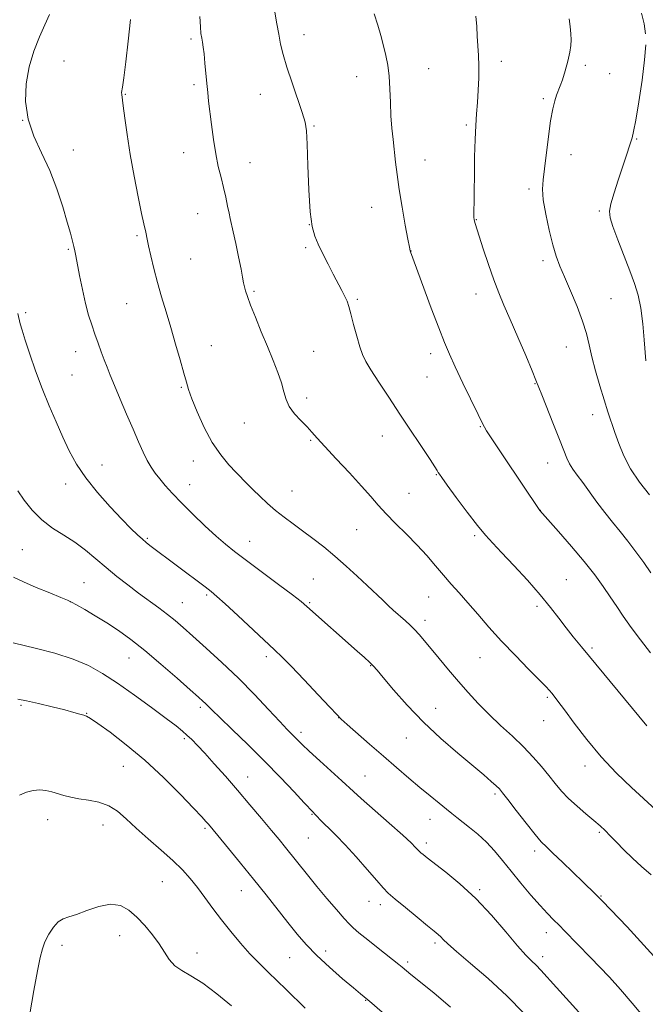
# Model space of a CAD drawing. Extents: x 2189800 to 2192700, y 354800 to 357700.
# Drawn here: x 2190521 to 2190734, y 356643 to 356978 of the extents above; entities that cross this region are included whole.
import ezdxf

# ---------------------------------------------------------------- set-up
doc = ezdxf.new("R2010")
doc.units = 0
doc.header["$MEASUREMENT"] = 0
for name, color, linetype, lineweight in [('DTM SPOT ELEVATION', 2, 'Continuous', 13), ('INDEX CONTOUR', 41, 'Continuous', 13), ('INTERMEDIATE CONTOUR', 44, 'Continuous', 0)]:
    doc.layers.add(name, color=color, linetype=linetype, lineweight=lineweight)

msp = doc.modelspace()

# ---------------------------------------------------------------- linework, layer by layer
at = {"layer": 'DTM SPOT ELEVATION'}
for p in [(2190579.56, 356971.27, 1122.28), (2190618.07, 356972.8, 1119.34), (2190536.47, 356963.82, 1125.07), (2190685.18, 356963.67, 1115.48), (2190660.46, 356961.19, 1117.21), (2190713.67, 356962.34, 1113.7), (2190635.92, 356958.47, 1118.69), (2190722.02, 356959.47, 1113.12), (2190580.63, 356955.73, 1122.29), (2190557.27, 356952.41, 1123.92), (2190603.19, 356952.41, 1120.8), (2190699.39, 356951.03, 1114.23), (2190522.34, 356943.57, 1126), (2190621.48, 356941.67, 1119.85), (2190673.25, 356941.99, 1116.25), (2190731.15, 356937.29, 1111.88), (2190539.64, 356933.49, 1125.31), (2190577.1, 356932.66, 1122.7), (2190659.24, 356930.09, 1117.29), (2190708.89, 356931.95, 1113.37), (2190599.63, 356929.17, 1121.23), (2190694.57, 356920.26, 1114.35), (2190641, 356913.96, 1118.68), (2190581.86, 356911.83, 1122.8), (2190676.69, 356909.76, 1115.93), (2190718.46, 356912.74, 1112.23), (2190619.86, 356908.09, 1120), (2190561.3, 356904.36, 1124.21), (2190537.86, 356899.66, 1126.18), (2190618.64, 356900.24, 1120.26), (2190579.48, 356896.43, 1123.09), (2190654.43, 356899.13, 1117.98), (2190699.37, 356895.88, 1114.4), (2190601, 356885.42, 1121.8), (2190676.52, 356884.55, 1116.62), (2190722.47, 356882.9, 1112.94), (2190557.75, 356881.18, 1124.82), (2190636.13, 356882.72, 1119.79), (2190523.38, 356878.2, 1127.72), (2190586.47, 356866.97, 1123.23), (2190707.21, 356866.45, 1114.84), (2190540.36, 356864.85, 1126.7), (2190621.37, 356864.96, 1121.01), (2190661.13, 356864.2, 1118.48), (2190539.13, 356856.9, 1127.06), (2190659.9, 356856.3, 1118.84), (2190576.36, 356852.78, 1124.15), (2190696.62, 356853.95, 1116.07), (2190618.91, 356849.15, 1121.62), (2190716.19, 356843.51, 1114.59), (2190597.74, 356840.62, 1122.74), (2190677.98, 356839.37, 1118.1), (2190644.67, 356836.25, 1120.71), (2190620.36, 356834.68, 1122.15), (2190549.35, 356826.3, 1127.29), (2190580.39, 356827.7, 1124.71), (2190700.93, 356826.97, 1116.71), (2190663.04, 356823.03, 1120.09), (2190537, 356819.82, 1128.53), (2190579.15, 356819.69, 1125.28), (2190613.98, 356817.54, 1123.16), (2190653.73, 356816.73, 1121.1), (2190698.37, 356810.86, 1117.99), (2190635.92, 356804.34, 1122.89), (2190564.78, 356801.36, 1127.82), (2190599.52, 356800.35, 1125.26), (2190676.08, 356802.28, 1120.26), (2190522.23, 356797.47, 1131.01), (2190543.22, 356786.27, 1131.1), (2190621.27, 356787.56, 1125.06), (2190707.23, 356787.37, 1119.13), (2190538.57, 356779.78, 1132.02), (2190576.64, 356779.54, 1129.14), (2190584.97, 356782.06, 1128.24), (2190620.01, 356779.49, 1125.82), (2190660.41, 356781.46, 1122.88), (2190697.23, 356778.25, 1120.33), (2190659.17, 356773.47, 1123.52), (2190716.01, 356764.1, 1119.71), (2190558.48, 356760.61, 1132.81), (2190605.2, 356761.14, 1128.39), (2190677.95, 356760.78, 1122.86), (2190640.66, 356758.06, 1126.08), (2190700.83, 356747.27, 1122.23), (2190521.8, 356744.6, 1136.22), (2190582.84, 356743.88, 1132.3), (2190662.84, 356743.51, 1125.22), (2190544.12, 356741.89, 1135.93), (2190629.78, 356740.41, 1128.02), (2190699.56, 356739.35, 1122.67), (2190577.38, 356733.21, 1134.26), (2190617.03, 356735.32, 1129.6), (2190652.9, 356733.41, 1126.8), (2190556.58, 356723.85, 1136.9), (2190713.63, 356723.94, 1122.54), (2190598.83, 356720.2, 1133.28), (2190638.74, 356720.54, 1129.11), (2190683.03, 356714.43, 1126.29), (2190530.88, 356705.71, 1138.67), (2190620.75, 356707.46, 1132.12), (2190660.95, 356705.79, 1128.72), (2190549.69, 356703.8, 1138.7), (2190584.33, 356702.65, 1136.25), (2190619.49, 356699.37, 1132.95), (2190718.45, 356701.29, 1124.25), (2190659.69, 356697.74, 1129.57), (2190696.54, 356694.99, 1126.42), (2190569.84, 356684.56, 1138.95), (2190596.68, 356681.52, 1136.76), (2190677.84, 356681.83, 1129.77), (2190719.1, 356679.73, 1125.9), (2190640.19, 356677.89, 1132.75), (2190644.04, 356676.71, 1132.52), (2190555.37, 356666.14, 1140.67), (2190700.47, 356667.16, 1128.61), (2190535.77, 356662.94, 1140.38), (2190662.56, 356663.65, 1132.33), (2190581.64, 356660.29, 1139.44), (2190613.13, 356658.74, 1136.94), (2190625.43, 356661.01, 1135.45), (2190699.18, 356659.08, 1129.49), (2190653.34, 356657.23, 1133.68), (2190638.97, 356644.23, 1136.08)]:
    msp.add_point(p, dxfattribs=at)
at = {"layer": 'INDEX CONTOUR'}
for points in [[(2190734.63, 356737.618, 1120), (2190712.4, 356764.447, 1120), (2190709.622, 356767.868, 1120), (2190707.191, 356770.966, 1120), (2190704.742, 356774.188, 1120), (2190701.926, 356777.819, 1120), (2190698.399, 356782.1, 1120), (2190694.009, 356787.102, 1120), (2190689.365, 356792.193, 1120), (2190685.268, 356796.57, 1120), (2190682.249, 356799.737, 1120), (2190679.779, 356802.44, 1120), (2190677.056, 356805.735, 1120), (2190673.554, 356810.299, 1120), (2190669.843, 356815.297, 1120), (2190666.76, 356819.511, 1120), (2190664.928, 356822.043, 1120), (2190664.074, 356823.257, 1120), (2190663.705, 356823.835, 1120), (2190663.341, 356824.444, 1120), (2190662.548, 356825.704, 1120), (2190660.904, 356828.222, 1120), (2190650.655, 356843.634, 1120), (2190646.852, 356849.401, 1120), (2190643.476, 356854.573, 1120), (2190640.818, 356858.706, 1120), (2190639.055, 356861.583, 1120), (2190637.907, 356863.889, 1120), (2190636.977, 356866.536, 1120), (2190635.962, 356870.144, 1120), (2190634.922, 356874.154, 1120), (2190634.01, 356877.718, 1120), (2190633.319, 356880.226, 1120), (2190632.702, 356882.025, 1120), (2190631.957, 356883.703, 1120), (2190630.918, 356885.752, 1120), (2190628.007, 356891.282, 1120), (2190626.247, 356894.71, 1120), (2190624.481, 356898.228, 1120), (2190622.909, 356901.438, 1120), (2190621.685, 356904.212, 1120), (2190620.786, 356907.502, 1120), (2190620.144, 356912.528, 1120), (2190619.694, 356919.965, 1120), (2190619.379, 356928.295, 1120), (2190619.145, 356935.45, 1120), (2190618.904, 356939.995, 1120), (2190618.432, 356943.015, 1120), (2190617.469, 356946.226, 1120), (2190613.981, 356956.389, 1120), (2190612.232, 356961.693, 1120), (2190610.968, 356965.996, 1120), (2190610.104, 356969.553, 1120), (2190609.452, 356972.874, 1120), (2190608.841, 356976.4, 1120), (2190607.491, 356984.486, 1120)], [(2190713.521, 356637.927, 1130), (2190708.347, 356643.666, 1130), (2190703.885, 356648.54, 1130), (2190698.568, 356654.404, 1130), (2190696.957, 356656.096, 1130), (2190695.404, 356657.597, 1130), (2190693.446, 356659.567, 1130), (2190690.627, 356662.707, 1130), (2190686.638, 356667.448, 1130), (2190681.763, 356673.137, 1130), (2190676.435, 356678.853, 1130), (2190671.098, 356683.814, 1130), (2190666.252, 356687.809, 1130), (2190659.914, 356692.673, 1130), (2190658.52, 356693.772, 1130), (2190657.804, 356694.364, 1130), (2190657.394, 356694.725, 1130), (2190657.082, 356695.041, 1130), (2190656.013, 356696.235, 1130), (2190654.509, 356697.73, 1130), (2190651.606, 356700.412, 1130), (2190647.05, 356704.471, 1130), (2190637.518, 356712.859, 1130), (2190634.86, 356715.239, 1130), (2190630.93, 356718.87, 1130), (2190623.448, 356725.672, 1130), (2190619.826, 356728.99, 1130), (2190617.415, 356731.26, 1130), (2190615.964, 356732.686, 1130), (2190613.918, 356734.743, 1130), (2190612.354, 356736.336, 1130), (2190609.817, 356739.01, 1130), (2190605.994, 356743.111, 1130), (2190601.154, 356748.227, 1130), (2190595.711, 356753.759, 1130), (2190590.093, 356759.154, 1130), (2190584.784, 356764.037, 1130), (2190580.281, 356768.08, 1130), (2190576.898, 356771.084, 1130), (2190574.217, 356773.387, 1130), (2190571.64, 356775.457, 1130), (2190568.688, 356777.681, 1130), (2190561.79, 356782.734, 1130), (2190558.089, 356785.513, 1130), (2190554.365, 356788.417, 1130), (2190550.723, 356791.408, 1130), (2190547.219, 356794.433, 1130), (2190543.746, 356797.367, 1130), (2190540.155, 356800.07, 1130), (2190536.357, 356802.485, 1130), (2190532.515, 356804.884, 1130), (2190528.856, 356807.631, 1130), (2190525.584, 356810.933, 1130), (2190522.837, 356814.401, 1130), (2190520.733, 356817.493, 1130)], [(2190593.331, 356642.323, 1140), (2190588.415, 356646.373, 1140), (2190583.597, 356650.01, 1140), (2190579.602, 356652.536, 1140), (2190576.471, 356654.314, 1140), (2190574.075, 356655.975, 1140), (2190572.241, 356658.032, 1140), (2190570.619, 356660.528, 1140), (2190568.815, 356663.389, 1140), (2190566.538, 356666.507, 1140), (2190563.92, 356669.644, 1140), (2190561.191, 356672.527, 1140), (2190558.495, 356674.883, 1140), (2190555.625, 356676.429, 1140), (2190552.28, 356676.882, 1140), (2190548.319, 356676.124, 1140), (2190544.223, 356674.708, 1140), (2190540.633, 356673.354, 1140), (2190538.007, 356672.56, 1140), (2190536.096, 356671.95, 1140), (2190534.473, 356670.924, 1140), (2190532.817, 356669.061, 1140), (2190531.234, 356666.645, 1140), (2190529.938, 356664.137, 1140), (2190529.052, 356661.759, 1140), (2190528.334, 356658.779, 1140), (2190527.451, 356654.229, 1140), (2190526.185, 356647.526, 1140), (2190524.779, 356639.642, 1140)]]:
    msp.add_polyline3d(points, dxfattribs=at)
at = {"layer": 'INTERMEDIATE CONTOUR'}
for points in [[(2190734.198, 356973.074, 1112), (2190733.701, 356976.425, 1112), (2190732.815, 356980.052, 1112)], [(2190737.036, 356659.221, 1126), (2190732.525, 356664.251, 1126), (2190727.924, 356669.198, 1126), (2190719.618, 356677.958, 1126), (2190718.372, 356679.226, 1126), (2190717.12, 356680.449, 1126), (2190713.04, 356684.356, 1126), (2190705.95, 356691.183, 1126), (2190702.712, 356694.271, 1126), (2190700.491, 356696.367, 1126), (2190698.735, 356698.161, 1126), (2190696.623, 356700.645, 1126), (2190693.609, 356704.454, 1126), (2190690.252, 356708.799, 1126), (2190687.388, 356712.535, 1126), (2190685.604, 356714.835, 1126), (2190684.491, 356716.137, 1126), (2190683.395, 356717.197, 1126), (2190681.725, 356718.68, 1126), (2190679.154, 356720.888, 1126), (2190670.41, 356728.238, 1126), (2190664.613, 356733.281, 1126), (2190658.669, 356738.852, 1126), (2190653.166, 356744.581, 1126), (2190648.498, 356749.851, 1126), (2190645.011, 356753.983, 1126), (2190642.872, 356756.537, 1126), (2190641.549, 356758.04, 1126), (2190640.331, 356759.254, 1126), (2190638.607, 356760.836, 1126), (2190636.169, 356763.009, 1126), (2190619.006, 356778.191, 1126), (2190617.028, 356779.838, 1126), (2190614.082, 356782.123, 1126), (2190609.348, 356785.711, 1126), (2190594.459, 356796.917, 1126), (2190591.32, 356799.406, 1126), (2190588.149, 356802.145, 1126), (2190584.331, 356805.666, 1126), (2190580.213, 356809.622, 1126), (2190576.377, 356813.446, 1126), (2190573.281, 356816.689, 1126), (2190570.872, 356819.368, 1126), (2190568.975, 356821.621, 1126), (2190567.416, 356823.608, 1126), (2190566.05, 356825.595, 1126), (2190564.734, 356827.873, 1126), (2190563.336, 356830.701, 1126), (2190561.751, 356834.215, 1126), (2190559.891, 356838.519, 1126), (2190557.73, 356843.574, 1126), (2190555.518, 356848.779, 1126), (2190553.576, 356853.385, 1126), (2190552.131, 356856.868, 1126), (2190551.044, 356859.578, 1126), (2190550.083, 356862.079, 1126), (2190549.061, 356864.826, 1126), (2190547.982, 356867.802, 1126), (2190546.891, 356870.871, 1126), (2190545.827, 356873.976, 1126), (2190544.78, 356877.358, 1126), (2190543.731, 356881.336, 1126), (2190542.681, 356886.033, 1126), (2190541.719, 356890.806, 1126), (2190540.458, 356897.486, 1126), (2190540.119, 356899.225, 1126), (2190539.788, 356900.705, 1126), (2190539.321, 356902.549, 1126), (2190538.604, 356905.187, 1126), (2190537.527, 356909.004, 1126), (2190536.001, 356914.205, 1126), (2190534.019, 356920.288, 1126), (2190531.591, 356926.568, 1126), (2190528.818, 356932.52, 1126), (2190526.171, 356938.246, 1126), (2190524.208, 356944.003, 1126), (2190523.362, 356949.965, 1126), (2190523.552, 356955.971, 1126), (2190524.568, 356961.777, 1126), (2190526.179, 356967.16, 1126), (2190528.077, 356971.988, 1126), (2190529.932, 356976.152, 1126), (2190531.471, 356979.562, 1126)], [(2190736.139, 356686.911, 1124), (2190732.866, 356689.76, 1124), (2190729.711, 356692.589, 1124), (2190726.847, 356695.374, 1124), (2190724.339, 356697.97, 1124), (2190722.219, 356700.206, 1124), (2190720.452, 356701.997, 1124), (2190718.718, 356703.613, 1124), (2190716.628, 356705.41, 1124), (2190713.93, 356707.648, 1124), (2190710.923, 356710.199, 1124), (2190708.043, 356712.837, 1124), (2190705.605, 356715.399, 1124), (2190703.44, 356717.969, 1124), (2190701.259, 356720.698, 1124), (2190698.808, 356723.701, 1124), (2190695.974, 356726.96, 1124), (2190692.678, 356730.422, 1124), (2190688.907, 356734.035, 1124), (2190684.902, 356737.733, 1124), (2190680.962, 356741.452, 1124), (2190677.315, 356745.149, 1124), (2190673.89, 356748.878, 1124), (2190670.536, 356752.714, 1124), (2190667.172, 356756.667, 1124), (2190663.977, 356760.484, 1124), (2190658.996, 356766.513, 1124), (2190657.229, 356768.61, 1124), (2190655.667, 356770.343, 1124), (2190654.129, 356771.886, 1124), (2190652.616, 356773.286, 1124), (2190648.408, 356776.989, 1124), (2190646.788, 356778.461, 1124), (2190644.807, 356780.311, 1124), (2190639.498, 356785.331, 1124), (2190636.109, 356788.517, 1124), (2190632.387, 356791.933, 1124), (2190628.535, 356795.318, 1124), (2190624.731, 356798.456, 1124), (2190621.058, 356801.32, 1124), (2190617.572, 356803.927, 1124), (2190614.316, 356806.313, 1124), (2190611.261, 356808.591, 1124), (2190608.361, 356810.889, 1124), (2190605.595, 356813.289, 1124), (2190603.036, 356815.672, 1124), (2190600.782, 356817.88, 1124), (2190598.861, 356819.82, 1124), (2190594.988, 356823.822, 1124), (2190592.505, 356826.44, 1124), (2190589.714, 356829.767, 1124), (2190586.831, 356833.993, 1124), (2190584.075, 356839.122, 1124), (2190581.676, 356844.404, 1124), (2190579.865, 356848.899, 1124), (2190578.761, 356852.016, 1124), (2190578.025, 356854.544, 1124), (2190577.205, 356857.619, 1124), (2190575.96, 356862.069, 1124), (2190574.394, 356867.485, 1124), (2190572.717, 356873.151, 1124), (2190571.11, 356878.496, 1124), (2190569.617, 356883.526, 1124), (2190568.245, 356888.394, 1124), (2190567.012, 356893.152, 1124), (2190565.978, 356897.465, 1124), (2190565.208, 356900.896, 1124), (2190564.738, 356903.155, 1124), (2190564.276, 356905.51, 1124), (2190563.575, 356908.44, 1124), (2190562.799, 356911.955, 1124), (2190561.623, 356917.599, 1124), (2190560.243, 356924.627, 1124), (2190558.92, 356931.985, 1124), (2190557.865, 356938.732, 1124), (2190557.088, 356944.39, 1124), (2190556.548, 356948.594, 1124), (2190556.03, 356952.423, 1124), (2190555.999, 356953.027, 1124), (2190556.34, 356954.945, 1124), (2190556.77, 356958.071, 1124), (2190557.402, 356963.542, 1124), (2190558.186, 356970.546, 1124), (2190559.059, 356977.92, 1124)], [(2190737.659, 356709.007, 1122), (2190729.385, 356716.599, 1122), (2190724.297, 356721.493, 1122), (2190719.1, 356726.997, 1122), (2190714.19, 356732.899, 1122), (2190709.909, 356738.523, 1122), (2190706.584, 356743.083, 1122), (2190704.419, 356746.018, 1122), (2190703.132, 356747.687, 1122), (2190702.319, 356748.685, 1122), (2190701.552, 356749.592, 1122), (2190700.31, 356750.944, 1122), (2190698.049, 356753.268, 1122), (2190694.43, 356756.906, 1122), (2190689.936, 356761.467, 1122), (2190685.254, 356766.374, 1122), (2190680.955, 356771.127, 1122), (2190677.135, 356775.522, 1122), (2190673.774, 356779.43, 1122), (2190670.824, 356782.794, 1122), (2190668.123, 356785.834, 1122), (2190665.486, 356788.843, 1122), (2190662.739, 356792.057, 1122), (2190659.77, 356795.487, 1122), (2190656.48, 356799.09, 1122), (2190652.854, 356802.793, 1122), (2190649.211, 356806.406, 1122), (2190645.95, 356809.711, 1122), (2190643.293, 356812.621, 1122), (2190640.738, 356815.573, 1122), (2190637.606, 356819.136, 1122), (2190633.484, 356823.633, 1122), (2190629.03, 356828.415, 1122), (2190625.169, 356832.586, 1122), (2190622.553, 356835.507, 1122), (2190620.754, 356837.556, 1122), (2190619.07, 356839.366, 1122), (2190616.996, 356841.442, 1122), (2190614.818, 356843.765, 1122), (2190613.019, 356846.192, 1122), (2190611.921, 356848.637, 1122), (2190611.214, 356851.254, 1122), (2190610.424, 356854.256, 1122), (2190609.184, 356857.817, 1122), (2190607.523, 356861.944, 1122), (2190605.575, 356866.603, 1122), (2190603.492, 356871.66, 1122), (2190601.512, 356876.579, 1122), (2190599.89, 356880.724, 1122), (2190598.811, 356883.637, 1122), (2190598.173, 356885.584, 1122), (2190597.799, 356887.008, 1122), (2190597.52, 356888.369, 1122), (2190597.181, 356890.192, 1122), (2190596.633, 356893.019, 1122), (2190595.788, 356897.122, 1122), (2190594.815, 356901.704, 1122), (2190593.944, 356905.697, 1122), (2190592.925, 356910.17, 1122), (2190592.538, 356911.981, 1122), (2190592.055, 356914.427, 1122), (2190591.446, 356917.431, 1122), (2190590.701, 356920.737, 1122), (2190589.829, 356924.175, 1122), (2190588.903, 356927.909, 1122), (2190588.01, 356932.187, 1122), (2190587.223, 356937.105, 1122), (2190586.561, 356942.15, 1122), (2190585.617, 356950.172, 1122), (2190585.288, 356953.106, 1122), (2190584.99, 356956.083, 1122), (2190584.369, 356963.093, 1122), (2190584.062, 356966.218, 1122), (2190583.773, 356968.506, 1122), (2190583.5, 356970.175, 1122), (2190583.239, 356971.591, 1122), (2190582.993, 356973.159, 1122), (2190582.791, 356975.424, 1122), (2190582.671, 356978.963, 1122)], [(2190735.844, 356762.391, 1118), (2190732.466, 356766.795, 1118), (2190729.274, 356771.096, 1118), (2190726.64, 356774.847, 1118), (2190724.39, 356778.21, 1118), (2190722.212, 356781.496, 1118), (2190719.807, 356784.999, 1118), (2190716.928, 356788.929, 1118), (2190713.34, 356793.476, 1118), (2190708.999, 356798.641, 1118), (2190704.628, 356803.67, 1118), (2190698.244, 356810.866, 1118), (2190685.963, 356829.118, 1118), (2190682.323, 356834.575, 1118), (2190680.123, 356837.985, 1118), (2190678.75, 356840.417, 1118), (2190677.237, 356843.498, 1118), (2190672.079, 356854.198, 1118), (2190669.466, 356859.696, 1118), (2190667.497, 356863.99, 1118), (2190665.82, 356867.966, 1118), (2190663.884, 356872.95, 1118), (2190661.334, 356879.748, 1118), (2190654.276, 356898.847, 1118), (2190654.157, 356899.254, 1118), (2190653.914, 356900.419, 1118), (2190653.389, 356903.169, 1118), (2190652.496, 356907.99, 1118), (2190651.42, 356914.017, 1118), (2190650.418, 356920.043, 1118), (2190649.683, 356925.131, 1118), (2190649.161, 356929.404, 1118), (2190648.314, 356937.04, 1118), (2190647.928, 356940.955, 1118), (2190647.63, 356945.162, 1118), (2190647.447, 356949.73, 1118), (2190647.28, 356954.362, 1118), (2190647.003, 356958.672, 1118), (2190646.517, 356962.39, 1118), (2190645.85, 356965.717, 1118), (2190645.059, 356968.972, 1118), (2190644.178, 356972.415, 1118), (2190643.156, 356976.042, 1118), (2190641.916, 356979.792, 1118)], [(2190736.048, 356789.632, 1116), (2190733.574, 356793.103, 1116), (2190730.914, 356796.778, 1116), (2190728.204, 356800.367, 1116), (2190725.55, 356803.669, 1116), (2190722.934, 356806.846, 1116), (2190720.304, 356810.147, 1116), (2190717.647, 356813.716, 1116), (2190712.829, 356820.427, 1116), (2190710.969, 356822.91, 1116), (2190709.494, 356824.906, 1116), (2190708.338, 356826.716, 1116), (2190707.391, 356828.676, 1116), (2190706.369, 356831.267, 1116), (2190704.944, 356835.006, 1116), (2190702.935, 356840.11, 1116), (2190698.908, 356850.166, 1116), (2190696.901, 356855.243, 1116), (2190695.608, 356858.391, 1116), (2190693.442, 356863.541, 1116), (2190690.769, 356869.825, 1116), (2190688.161, 356875.893, 1116), (2190686.044, 356880.767, 1116), (2190684.278, 356884.966, 1116), (2190682.581, 356889.384, 1116), (2190680.764, 356894.598, 1116), (2190679.008, 356899.914, 1116), (2190676.241, 356908.52, 1116), (2190676.031, 356909.266, 1116), (2190675.915, 356909.855, 1116), (2190675.856, 356910.559, 1116), (2190675.839, 356911.572, 1116), (2190675.854, 356913.135, 1116), (2190675.889, 356915.643, 1116), (2190675.933, 356919.53, 1116), (2190675.981, 356924.98, 1116), (2190676.063, 356931.178, 1116), (2190676.214, 356937.06, 1116), (2190676.456, 356941.841, 1116), (2190676.751, 356945.851, 1116), (2190677.05, 356949.695, 1116), (2190677.3, 356953.828, 1116), (2190677.458, 356958.077, 1116), (2190677.478, 356962.114, 1116), (2190677.341, 356965.705, 1116), (2190677.124, 356968.996, 1116), (2190676.929, 356972.224, 1116), (2190676.799, 356975.576, 1116), (2190676.537, 356979.028, 1116)], [(2190735.524, 356816.225, 1114), (2190732.199, 356820.505, 1114), (2190729.124, 356825.05, 1114), (2190726.808, 356829.464, 1114), (2190725.129, 356833.613, 1114), (2190723.814, 356837.431, 1114), (2190721.415, 356844.475, 1114), (2190720.105, 356848.501, 1114), (2190718.64, 356853.276, 1114), (2190717.178, 356858.364, 1114), (2190715.927, 356863.152, 1114), (2190714.995, 356867.24, 1114), (2190714.086, 356871.068, 1114), (2190712.804, 356875.289, 1114), (2190710.896, 356880.313, 1114), (2190708.678, 356885.592, 1114), (2190706.607, 356890.334, 1114), (2190705.022, 356894.038, 1114), (2190703.782, 356897.353, 1114), (2190702.628, 356901.216, 1114), (2190701.388, 356906.235, 1114), (2190700.237, 356911.702, 1114), (2190699.438, 356916.582, 1114), (2190699.185, 356920.202, 1114), (2190699.382, 356923.333, 1114), (2190699.864, 356927.114, 1114), (2190701.184, 356938.139, 1114), (2190701.914, 356943.487, 1114), (2190702.638, 356947.465, 1114), (2190703.331, 356950.222, 1114), (2190703.972, 356952.163, 1114), (2190705.176, 356955.308, 1114), (2190705.911, 356957.442, 1114), (2190706.81, 356960.394, 1114), (2190707.719, 356963.71, 1114), (2190708.428, 356966.75, 1114), (2190708.786, 356969.069, 1114), (2190708.851, 356970.988, 1114), (2190708.739, 356973.022, 1114), (2190708.541, 356975.524, 1114), (2190708.246, 356978.195, 1114)], [(2190734.353, 356861.813, 1112), (2190733.778, 356868.944, 1112), (2190733.264, 356874.38, 1112), (2190732.574, 356879.687, 1112), (2190731.677, 356884.08, 1112), (2190730.484, 356888.043, 1112), (2190728.891, 356892.384, 1112), (2190724.818, 356902.974, 1112), (2190723.115, 356907.485, 1112), (2190722.136, 356910.468, 1112), (2190721.91, 356912.678, 1112), (2190722.389, 356915.23, 1112), (2190723.477, 356918.921, 1112), (2190724.898, 356923.292, 1112), (2190727.502, 356931.114, 1112), (2190729.082, 356935.958, 1112), (2190729.601, 356937.608, 1112), (2190730.128, 356939.8, 1112), (2190730.855, 356943.673, 1112), (2190731.892, 356949.904, 1112), (2190733.006, 356957.289, 1112), (2190733.887, 356964.162, 1112), (2190734.282, 356969.275, 1112)], [(2190733.718, 356638.372, 1128), (2190729.692, 356643.215, 1128), (2190725.681, 356647.83, 1128), (2190721.893, 356652.016, 1128), (2190718.504, 356655.636, 1128), (2190715.632, 356658.615, 1128), (2190710.94, 356663.386, 1128), (2190706.768, 356667.713, 1128), (2190704.811, 356669.713, 1128), (2190702.905, 356671.604, 1128), (2190700.829, 356673.703, 1128), (2190698.313, 356676.403, 1128), (2190695.203, 356679.951, 1128), (2190691.784, 356684.005, 1128), (2190688.457, 356688.076, 1128), (2190685.51, 356691.769, 1128), (2190682.803, 356695.061, 1128), (2190680.083, 356698.026, 1128), (2190677.195, 356700.707, 1128), (2190674.362, 356703.043, 1128), (2190670.009, 356706.403, 1128), (2190668.347, 356707.703, 1128), (2190666.46, 356709.213, 1128), (2190663.982, 356711.222, 1128), (2190660.94, 356713.718, 1128), (2190657.46, 356716.611, 1128), (2190653.644, 356719.829, 1128), (2190649.508, 356723.364, 1128), (2190645.044, 356727.223, 1128), (2190640.361, 356731.314, 1128), (2190632.679, 356738.083, 1128), (2190630.703, 356739.86, 1128), (2190629.164, 356741.386, 1128), (2190626.819, 356743.881, 1128), (2190622.839, 356748.139, 1128), (2190618.047, 356753.24, 1128), (2190613.681, 356757.833, 1128), (2190610.586, 356760.985, 1128), (2190608.033, 356763.44, 1128), (2190595.51, 356775.137, 1128), (2190591.228, 356779.113, 1128), (2190588.437, 356781.632, 1128), (2190586.499, 356783.244, 1128), (2190584.408, 356784.838, 1128), (2190565.654, 356798.966, 1128), (2190564.405, 356799.963, 1128), (2190563.087, 356801.092, 1128), (2190561.433, 356802.602, 1128), (2190559.197, 356804.771, 1128), (2190556.137, 356807.88, 1128), (2190552.168, 356812.077, 1128), (2190547.835, 356816.944, 1128), (2190543.842, 356821.922, 1128), (2190540.707, 356826.601, 1128), (2190538.224, 356831.141, 1128), (2190535.998, 356835.849, 1128), (2190533.717, 356840.969, 1128), (2190531.37, 356846.49, 1128), (2190529.028, 356852.342, 1128), (2190526.776, 356858.363, 1128), (2190524.772, 356864.048, 1128), (2190523.192, 356868.803, 1128), (2190522.154, 356872.194, 1128), (2190521.55, 356874.42, 1128), (2190520.729, 356877.894, 1128)], [(2190692.976, 356639.745, 1132), (2190687.062, 356645.767, 1132), (2190680.721, 356651.589, 1132), (2190674.724, 356656.737, 1132), (2190669.94, 356660.762, 1132), (2190666.98, 356663.372, 1132), (2190665.406, 356664.892, 1132), (2190664.525, 356665.803, 1132), (2190663.676, 356666.582, 1132), (2190662.34, 356667.683, 1132), (2190660.033, 356669.552, 1132), (2190656.513, 356672.432, 1132), (2190652.519, 356675.734, 1132), (2190649.033, 356678.661, 1132), (2190646.717, 356680.702, 1132), (2190644.95, 356682.489, 1132), (2190642.791, 356684.936, 1132), (2190639.575, 356688.653, 1132), (2190635.75, 356693.027, 1132), (2190632.034, 356697.138, 1132), (2190629.002, 356700.27, 1132), (2190626.663, 356702.529, 1132), (2190624.878, 356704.22, 1132), (2190623.521, 356705.602, 1132), (2190622.512, 356706.716, 1132), (2190621.783, 356707.553, 1132), (2190621.173, 356708.221, 1132), (2190618.153, 356711.431, 1132), (2190614.699, 356715.133, 1132), (2190610.055, 356720.039, 1132), (2190604.642, 356725.592, 1132), (2190598.935, 356731.228, 1132), (2190593.605, 356736.36, 1132), (2190589.379, 356740.396, 1132), (2190586.755, 356742.936, 1132), (2190584.519, 356745.169, 1132), (2190583.669, 356745.976, 1132), (2190582.156, 356747.341, 1132), (2190579.342, 356749.842, 1132), (2190574.854, 356753.811, 1132), (2190569.389, 356758.571, 1132), (2190563.909, 356763.197, 1132), (2190559.155, 356766.971, 1132), (2190554.983, 356770.006, 1132), (2190551.028, 356772.628, 1132), (2190547.067, 356775.067, 1132), (2190543.457, 356777.188, 1132), (2190540.697, 356778.763, 1132), (2190539.024, 356779.69, 1132), (2190537.615, 356780.355, 1132), (2190535.385, 356781.268, 1132), (2190531.608, 356782.789, 1132), (2190526.999, 356784.68, 1132), (2190522.636, 356786.551, 1132), (2190519.29, 356788.206, 1132)], [(2190539.489, 356760.302, 1134), (2190533.299, 356762.268, 1134), (2190527.084, 356763.918, 1134), (2190519.176, 356765.851, 1134)], [(2190667.917, 356641.888, 1134), (2190662.154, 356646.695, 1134), (2190654.376, 356653.006, 1134), (2190651.429, 356655.444, 1134), (2190650.317, 356656.339, 1134), (2190643.299, 356661.894, 1134), (2190639.737, 356664.737, 1134), (2190636.702, 356667.184, 1134), (2190634.761, 356668.812, 1134), (2190633.363, 356670.171, 1134), (2190631.675, 356672.057, 1134), (2190629.084, 356675.044, 1134), (2190625.841, 356678.839, 1134), (2190622.417, 356682.927, 1134), (2190619.21, 356686.859, 1134), (2190611.712, 356696.239, 1134), (2190609.561, 356698.866, 1134), (2190606.955, 356702.008, 1134), (2190603.579, 356706.053, 1134), (2190599.631, 356710.742, 1134), (2190595.439, 356715.659, 1134), (2190591.315, 356720.41, 1134), (2190587.516, 356724.702, 1134), (2190584.284, 356728.267, 1134), (2190581.78, 356730.93, 1134), (2190579.848, 356732.88, 1134), (2190578.246, 356734.397, 1134), (2190576.671, 356735.797, 1134), (2190574.534, 356737.534, 1134), (2190571.179, 356740.098, 1134), (2190566.219, 356743.773, 1134), (2190560.357, 356748.021, 1134), (2190554.564, 356752.099, 1134), (2190549.521, 356755.427, 1134), (2190544.752, 356758.081, 1134), (2190539.489, 356760.302, 1134)], [(2190652.732, 356633.083, 1136), (2190641.06, 356643.258, 1136), (2190639.805, 356644.321, 1136), (2190637.297, 356646.381, 1136), (2190634.89, 356648.38, 1136), (2190631.152, 356651.536, 1136), (2190626.692, 356655.428, 1136), (2190622.361, 356659.445, 1136), (2190618.787, 356663.143, 1136), (2190615.697, 356666.741, 1136), (2190612.593, 356670.623, 1136), (2190605.141, 356680.056, 1136), (2190600.879, 356685.391, 1136), (2190596.459, 356690.85, 1136), (2190592.358, 356695.869, 1136), (2190586.078, 356703.487, 1136), (2190585.442, 356704.233, 1136), (2190584.711, 356705.057, 1136), (2190583.277, 356706.604, 1136), (2190580.508, 356709.521, 1136), (2190575.995, 356714.195, 1136), (2190570.213, 356719.957, 1136), (2190563.86, 356725.873, 1136), (2190557.617, 356731.129, 1136), (2190552.103, 356735.379, 1136), (2190547.922, 356738.393, 1136), (2190545.443, 356740.071, 1136), (2190544.113, 356740.818, 1136), (2190543.146, 356741.166, 1136), (2190541.834, 356741.567, 1136), (2190539.782, 356742.155, 1136), (2190536.675, 356742.982, 1136), (2190532.407, 356744.051, 1136), (2190527.736, 356745.17, 1136), (2190523.631, 356746.098, 1136), (2190520.752, 356746.631, 1136)], [(2190618.475, 356641.502, 1138), (2190612.021, 356647.86, 1138), (2190608.946, 356650.859, 1138), (2190605.881, 356653.784, 1138), (2190602.788, 356656.788, 1138), (2190599.629, 356660.049, 1138), (2190596.393, 356663.686, 1138), (2190593.158, 356667.584, 1138), (2190590.024, 356671.571, 1138), (2190587.075, 356675.484, 1138), (2190584.324, 356679.197, 1138), (2190581.765, 356682.598, 1138), (2190579.331, 356685.642, 1138), (2190576.695, 356688.58, 1138), (2190573.471, 356691.734, 1138), (2190569.437, 356695.32, 1138), (2190565.051, 356699.101, 1138), (2190560.943, 356702.735, 1138), (2190557.555, 356705.918, 1138), (2190554.601, 356708.508, 1138), (2190551.612, 356710.406, 1138), (2190548.257, 356711.577, 1138), (2190544.761, 356712.255, 1138), (2190541.487, 356712.743, 1138), (2190538.71, 356713.284, 1138), (2190536.352, 356713.894, 1138), (2190532.24, 356715.122, 1138), (2190530.243, 356715.572, 1138), (2190528.175, 356715.75, 1138), (2190525.977, 356715.555, 1138), (2190523.665, 356714.973, 1138), (2190521.271, 356714.017, 1138)]]:
    msp.add_polyline3d(points, dxfattribs=at)

doc.saveas('drawing.dxf')
